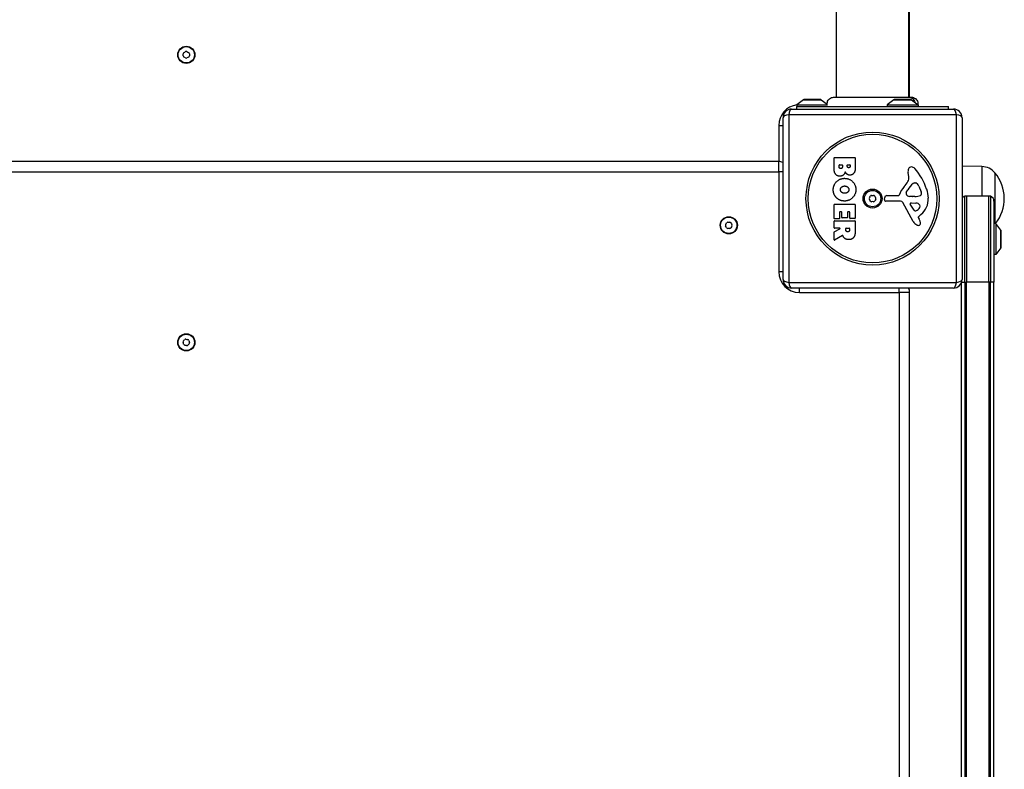
# Model space of a CAD drawing. Units: millimetres. Extents: x -3787 to 2529, y -2513 to 3205.
# Drawn here: x 466 to 1038, y -375 to 61 of the extents above; entities that cross this region are included whole.
import ezdxf

# ---------------------------------------------------------------- set-up
doc = ezdxf.new("R2010")
doc.units = ezdxf.units.MM
doc.header["$LTSCALE"] = 40
doc.layers.add('SW_Toestellen', color=2, linetype='Continuous')

msp = doc.modelspace()

# ---------------------------------------------------------------- linework, layer by layer
at = {"layer": 'SW_Toestellen'}
for p, q in [((940, 15.51), (940, 694.78)), ((982, 15.51), (982, 694.78)), ((982.5, 15.51), (982.5, 694.78)), ((920.9, 14.05), (917, 11.14)), ((920.9, 14.05), (931.1, 14.05)), ((930.8, 14.14), (921.2, 14.14)), ((931.1, 14.05), (934.65, 11.4)), ((973.4, 14.05), (969.5, 11.14)), ((973.4, 14.05), (983.6, 14.05)), ((983.3, 14.14), (973.7, 14.14)), ((983.59, 15.51), (983.59, 15.51)), ((983.6, 14.05), (987.5, 11.14)), ((914, 8.64), (1008, 8.64)), ((917, 11.14), (934.77, 11.14)), ((917, 11.14), (917, 10.14)), ((917, 10.14), (1005, 10.14)), ((917, 8.64), (917, 10.14)), ((969.5, 11.14), (987.5, 11.14)), ((969.5, 11.14), (969.5, 10.14)), ((987.5, 11.14), (987.5, 10.14)), ((1005, 8.64), (1005, 10.14)), ((909, -90.36), (909, 3.64)), ((1009.65, 5.3), (912.35, 5.3)), ((912.35, 5.3), (912.35, -92.01)), ((1009.65, -92.01), (1009.65, 5.3)), ((1013, 3.64), (1013, -90.36)), ((906.5, -0.86), (909, -0.86)), ((906.5, -0.86), (906.5, -21.86)), ((906.5, -21.86), (218.5, -21.86)), ((906.5, -27.86), (906.5, -21.86)), ((938.61, -25.46), (938.61, -19.74)), ((938.81, -19.54), (950.7, -19.54)), ((950.9, -19.74), (950.9, -26.16)), ((218.5, -27.86), (906.5, -27.86)), ((909, -27.86), (906.5, -27.86)), ((906.5, -27.86), (906.5, -85.86)), ((941.52, -24.86), (941.52, -23.97)), ((941.72, -23.77), (943.28, -23.77)), ((943.48, -23.97), (943.48, -24.79)), ((946.33, -24.6), (946.33, -23.95)), ((946.53, -23.75), (947.79, -23.75)), ((947.99, -23.95), (947.99, -24.53)), ((982.01, -30.77), (981.62, -28.28)), ((1024.5, -24.78), (1013, -24.61)), ((1024.5, -24.78), (1024.5, -41.86)), ((1032, -28.36), (1032, -57.86)), ((1032, -28.36), (1032, -57.86)), ((985.43, -34.26), (986.19, -34.26)), ((980.52, -39.84), (981.39, -38.25)), ((987.81, -36.08), (989.23, -39.5)), ((967.9, -43.92), (968.07, -42.64)), ((977.15, -44.89), (968.8, -44.94)), ((969.26, -41.59), (976, -41.59)), ((984.55, -56.73), (978.48, -45.67)), ((984.1, -42.21), (982.54, -42.1)), ((985.55, -42.22), (984.31, -42.22)), ((1014.5, -91.86), (1014.5, -42.03)), ((1014.5, -91.86), (1014.5, -42.03)), ((1015.5, -41.86), (1015.5, -91.86)), ((1028.5, -41.86), (1015.5, -41.86)), ((1028.5, -91.86), (1028.5, -41.86)), ((1029.5, -42.03), (1029.5, -91.86)), ((1029.5, -42.03), (1029.5, -91.86)), ((1031.5, -44.86), (1031.5, -91.86)), ((938.61, -54.85), (938.61, -46.89)), ((938.81, -46.69), (950.7, -46.69)), ((941.81, -51.3), (941.81, -54.85)), ((942.99, -51.1), (942.01, -51.1)), ((943.19, -54.32), (943.19, -51.3)), ((946.38, -51.3), (946.38, -54.32)), ((947.52, -51.1), (946.58, -51.1)), ((947.72, -54.74), (947.72, -51.3)), ((950.9, -46.89), (950.9, -54.74)), ((985.14, -50.09), (982.93, -46.62)), ((983.34, -45.9), (986.19, -45.99)), ((938.61, -60.33), (938.61, -56.48)), ((941.61, -55.05), (938.81, -55.05)), ((938.81, -56.28), (950.7, -56.28)), ((946.18, -54.52), (943.39, -54.52)), ((950.7, -54.94), (947.92, -54.94)), ((950.9, -56.48), (950.9, -62.62)), ((987.49, -54.37), (988, -55.3)), ((989.11, -52.62), (987.58, -53.88)), ((938.61, -67.31), (938.61, -62.87)), ((938.72, -62.7), (942.03, -60.91)), ((941.93, -60.53), (938.81, -60.53)), ((945.49, -61.55), (945.49, -60.73)), ((945.69, -60.53), (947.41, -60.53)), ((947.61, -60.73), (947.61, -61.48)), ((1032.5, -57.86), (1031.5, -57.86)), ((1032.5, -57.86), (1032.5, -75.86)), ((1035.4, -61.76), (1032.5, -57.86)), ((1035.4, -61.76), (1035.4, -71.95)), ((1035.5, -71.66), (1035.5, -62.06)), ((943.47, -64.73), (938.92, -67.48)), ((1035.4, -71.95), (1032.5, -75.86)), ((1032.5, -75.86), (1031.5, -75.86)), ((909, -85.86), (906.5, -85.86)), ((912.35, -92.01), (1009.65, -92.01)), ((1008, -95.36), (914, -95.36)), ((918.5, -97.86), (918.5, -95.36)), ((976.5, -97.86), (976.5, -95.36)), ((1012.5, -92.54), (1012.5, -791.18)), ((1012.77, -91.86), (1014.5, -91.86)), ((1014.5, -91.86), (1014.5, -791.86)), ((1014.5, -91.86), (1014.5, -791.86)), ((1014.5, -91.86), (1015.5, -91.86)), ((1015.5, -791.86), (1015.5, -91.86)), ((1028.5, -91.86), (1015.5, -91.86)), ((1029.5, -91.86), (1028.5, -91.86)), ((1028.5, -91.86), (1028.5, -791.86)), ((1029.5, -791.86), (1029.5, -91.86)), ((1031.5, -91.86), (1029.5, -91.86)), ((1029.5, -791.86), (1029.5, -91.86)), ((1031.5, -791.86), (1031.5, -91.86)), ((918.5, -97.86), (976.5, -97.86)), ((982.5, -97.86), (976.5, -97.86)), ((976.5, -97.86), (976.5, -785.86)), ((982.5, -785.86), (982.5, -97.86))]:
    msp.add_line(p, q, dxfattribs=at)
for centre, radius in [((562.5, 40.14), 5), ((562.5, 40.14), 4.75), ((961, -43.36), 38.66), ((961, -43.36), 37.35), ((961, -43.36), 5.5), ((961, -43.36), 4.75), ((877.5, -58.86), 5), ((877.5, -58.86), 4.75), ((562.5, -126.86), 5), ((562.5, -126.86), 4.75)]:
    msp.add_circle(centre, radius, dxfattribs=at)
for centre, radius, start, end in [((561.41, 40.77), 0.712, 115.9507, 184.0493), ((552.52, 40.14), 8.2, 355.9507, 4.0493), ((557.51, 48.79), 8.2, 295.9507, 304.0493), ((562.5, 41.4), 0.712, 55.9507, 124.0493), ((567.49, 48.79), 8.2, 235.9507, 244.0493), ((563.59, 40.77), 0.712, 355.9507, 64.0493), ((572.48, 40.14), 8.2, 175.9507, 184.0493), ((561.41, 39.51), 0.712, 175.9507, 244.0493), ((557.51, 31.5), 8.2, 55.9507, 64.0493), ((562.5, 38.89), 0.712, 235.9507, 304.0493), ((567.49, 31.5), 8.2, 115.9507, 124.0493), ((563.59, 39.51), 0.712, 295.9507, 4.0493), ((921.2, 13.64), 0.5, 90, 126.6342), ((930.8, 13.64), 0.5, 53.3658, 90), ((973.7, 13.64), 0.5, 90, 126.6342), ((983.3, 13.64), 0.5, 53.3658, 90), ((918.5, -0.86), 12, 97.1808, 180), ((914, 3.64), 5, 90, 180), ((1008, 3.64), 5, 0, 90), ((906.5, -27.86), 6, 65.3757, 90), ((938.81, -19.74), 0.2, 90, 180), ((950.7, -19.74), 0.2, 0, 90), ((941.72, -23.97), 0.2, 90, 180), ((943.28, -23.97), 0.2, 0, 90), ((946.53, -23.95), 0.2, 90, 180), ((947.79, -23.95), 0.2, 0, 90), ((985.8, -27.62), 4.23, 158.9789, 188.9192), ((983.49, -26.74), 1.76, 86.8903, 158.9789), ((983.44, -27.77), 2.8, 41.023, 86.8903), ((958.54, -49.43), 35.79, 18.8323, 41.023), ((1024.36, -34.72), 9.95, 39.8028, 89.1815), ((1014.3, -43.36), 23.2, 321.3268, 40.2726), ((965.02, -23.75), 19.13, 318.8223, 329.4322), ((977.97, -31.4), 4.09, 329.4322, 8.9192), ((985.43, -35.74), 1.47, 90, 127.8686), ((986.19, -34.65), 0.391, 69.0675, 90), ((985.71, -35.92), 1.75, 37.5187, 69.0675), ((991.94, -47.31), 16.64, 138.8223, 158.834), ((981.22, -40.22), 0.805, 151.2927, 178.1545), ((991.83, -43.97), 11.91, 127.8686, 151.2927), ((982.73, -38.2), 5.5, 22.6753, 37.5187), ((986.77, -40.53), 2.67, 358.8881, 22.6753), ((975.06, -43.8), 18.35, 2.1302, 18.8323), ((959.74, -43.36), 0.712, 145.9507, 214.0493), ((952.36, -38.36), 8.2, 325.9507, 334.0493), ((952.36, -48.35), 8.2, 25.9507, 34.0493), ((960.37, -42.27), 0.712, 85.9507, 154.0493), ((960.37, -44.45), 0.712, 205.9507, 274.0493), ((961, -33.37), 8.2, 265.9507, 274.0493), ((961, -53.34), 8.2, 85.9507, 94.0493), ((961.63, -42.27), 0.712, 25.9507, 94.0493), ((961.63, -44.45), 0.712, 265.9507, 334.0493), ((969.64, -38.36), 8.2, 205.9507, 214.0493), ((969.64, -48.35), 8.2, 145.9507, 154.0493), ((962.26, -43.36), 0.712, 325.9507, 34.0493), ((968.79, -44.04), 0.903, 172.5394, 270.391), ((969.26, -42.79), 1.2, 90, 172.5394), ((976, -41.14), 0.452, 270, 338.834), ((977.16, -46.39), 1.51, 28.7438, 90.391), ((982.11, -40.25), 1.69, 178.1545, 241.6277), ((982.75, -39.06), 3.04, 241.6277, 265.9397), ((984.31, -39.21), 3.01, 265.9397, 270), ((985.27, -32.98), 9.24, 271.6935, 292.3905), ((988.4, -40.56), 1.04, 292.3905, 358.8881), ((981.66, -43.55), 11.73, 309.3689, 2.1302), ((1015.5, -44.86), 3, 109.4712, 146.4427), ((1015.5, -44.86), 3, 90, 109.4712), ((1028.5, -44.86), 3, 70.5288, 90), ((1028.5, -44.86), 3, 0, 70.5288), ((938.81, -46.89), 0.2, 90, 180), ((942.01, -51.3), 0.2, 90, 180), ((942.99, -51.3), 0.2, 0, 90), ((946.58, -51.3), 0.2, 90, 180), ((947.52, -51.3), 0.2, 0, 90), ((950.7, -46.89), 0.2, 0, 90), ((983.32, -46.37), 0.47, 88.2808, 212.4938), ((985.86, -49.63), 0.856, 212.4938, 292.4006), ((984.27, -45.77), 5.03, 292.4006, 326.4075), ((986.1, -48.93), 2.94, 38.9493, 88.2808), ((987.42, -47.86), 1.25, 326.4075, 38.9493), ((876.87, -57.77), 0.712, 85.9507, 154.0493), ((877.5, -48.87), 8.2, 265.9507, 274.0493), ((878.13, -57.77), 0.712, 25.9507, 94.0493), ((938.81, -54.85), 0.2, 180, 270), ((938.81, -56.48), 0.2, 90, 180), ((941.61, -54.85), 0.2, 270, 0), ((943.39, -54.32), 0.2, 180, 270), ((946.18, -54.32), 0.2, 270, 0), ((947.92, -54.74), 0.2, 180, 270), ((950.7, -54.74), 0.2, 270, 0), ((950.7, -56.48), 0.2, 0, 90), ((988.35, -54.65), 4.33, 208.7438, 247.3888), ((987.83, -54.18), 0.391, 129.3689, 208.7438), ((977.8, -60.9), 11.64, 20.2655, 28.7438), ((986.08, -57.84), 2.81, 6.8811, 20.2655), ((876.24, -58.86), 0.712, 145.9507, 214.0493), ((868.86, -53.86), 8.2, 325.9507, 334.0493), ((868.86, -63.85), 8.2, 25.9507, 34.0493), ((876.87, -59.95), 0.712, 205.9507, 274.0493), ((877.5, -68.84), 8.2, 85.9507, 94.0493), ((878.13, -59.95), 0.712, 265.9507, 334.0493), ((886.14, -53.86), 8.2, 205.9507, 214.0493), ((886.14, -63.85), 8.2, 145.9507, 154.0493), ((878.76, -58.86), 0.712, 325.9507, 34.0493), ((938.81, -60.33), 0.2, 180, 270), ((938.81, -62.87), 0.2, 118.4065, 180), ((941.93, -60.73), 0.2, 298.4065, 90), ((945.69, -60.73), 0.2, 90, 180), ((947.41, -60.73), 0.2, 0, 90), ((989.31, -52.32), 6.85, 247.3888, 252.1674), ((987.61, -57.63), 1.27, 252.1674, 342.7179), ((987.66, -57.65), 1.21, 342.7179, 6.8811), ((1035, -62.06), 0.5, 0, 36.6342), ((938.81, -67.31), 0.2, 180, 301.1549), ((1035, -71.66), 0.5, 323.3658, 0), ((918.5, -85.86), 12, 180, 270), ((914, -90.36), 5, 180, 270), ((1008, -90.36), 5, 270, 0), ((976.5, -97.86), 6, 0, 24.6243), ((555.07, -120.18), 8.2, 314.0113, 322.1099), ((562.11, -125.66), 0.712, 74.0113, 142.1099), ((564.57, -117.09), 8.2, 254.0113, 262.1099), ((563.34, -125.92), 0.712, 14.0113, 82.1099), ((571.99, -123.76), 8.2, 194.0113, 202.1099), ((561.27, -126.6), 0.712, 134.0113, 202.1099), ((553.01, -129.95), 8.2, 14.0113, 22.1099), ((561.66, -127.79), 0.712, 194.0113, 262.1099), ((560.43, -136.62), 8.2, 74.0113, 82.1099), ((562.89, -128.05), 0.712, 254.0113, 322.1099), ((569.93, -133.53), 8.2, 134.0113, 142.1099), ((563.73, -127.12), 0.712, 314.0113, 22.1099)]:
    msp.add_arc(centre, radius, start, end, dxfattribs=at)
for centre, major_axis, start_param, end_param in [((914, 3.64), (0, 5), 0, 1.233448), ((1008, 3.64), (0, 5), 5.049737, 6.283185), ((914, 3.64), (-5, 0), 5.049737, 6.283185), ((1008, 3.64), (5, 0), 0, 1.233448), ((914, -90.36), (-5, 0), 0, 1.233448), ((1008, -90.36), (5, 0), 5.049737, 6.283185), ((914, -90.36), (0, -5), 5.049737, 6.283185), ((1008, -90.36), (0, -5), 0, 1.233448)]:
    msp.add_ellipse(centre, major_axis=major_axis, ratio=0.350756, start_param=start_param, end_param=end_param, dxfattribs=at)
for points, knots in [([(934.65, 11.4), (934.61, 11.81), (934.64, 12.23), (934.83, 13.02), (934.99, 13.41), (935.43, 14.1), (935.7, 14.41), (936.34, 14.93), (936.7, 15.13), (937.46, 15.42), (937.87, 15.5), (938.3, 15.51), (938.33, 15.51), (938.36, 15.51), (938.37, 15.51), (938.38, 15.51), (938.38, 15.51), (938.38, 15.51), (938.38, 15.51), (938.38, 15.51), (938.39, 15.51), (938.39, 15.51)], [0.1310398, 0.1310398, 0.1310398, 0.1310398, 0.2537111, 0.2537111, 0.3756795, 0.3756795, 0.497973, 0.497973, 0.6201387, 0.6201387, 0.7419572, 0.7419572, 0.7494589, 0.7494589, 0.7522719, 0.7522719, 0.7527994, 0.7527994, 0.7528926, 0.7528926, 0.7529392, 0.7529392, 0.7529392, 0.7529392]), ([(938.39, 15.51), (938.43, 15.51), (938.43, 15.51), (938.62, 15.51), (938.77, 15.51), (939.5, 15.51), (940.45, 15.51), (943.03, 15.51), (944.68, 15.51), (948.45, 15.51), (950.62, 15.51), (955.19, 15.51), (957.65, 15.51), (962.54, 15.51), (965.04, 15.51), (969.75, 15.51), (972.02, 15.51), (976.03, 15.51), (977.82, 15.51), (980.14, 15.51), (980.9, 15.51), (981.72, 15.51), (981.91, 15.51), (982.15, 15.51), (982.2, 15.51), (982.69, 15.51), (983.02, 15.51), (983.36, 15.51), (983.44, 15.51), (983.56, 15.51), (983.56, 15.51), (983.59, 15.51)], [0, 0, 0, 0, 0.255759, 0.255759, 0.508245, 0.508245, 1.244541, 1.244541, 1.979896, 1.979896, 2.71458, 2.71458, 3.448893, 3.448893, 4.183022, 4.183022, 4.921372, 4.921372, 5.655463, 5.655463, 6.098187, 6.098187, 6.245136, 6.245136, 6.294095, 6.294095, 6.680884, 6.680884, 6.879579, 6.879579, 7.079781, 7.079781, 7.079781, 7.079781]), ([(982.09, 15.51), (982.3, 15.51), (982.52, 15.49), (982.73, 15.45), (983.27, 15.34), (983.78, 15.09), (984.22, 14.74), (984.85, 14.22), (985.3, 13.47), (985.49, 12.64)], [0.1809813, 0.1809813, 0.1809813, 0.1809813, 0.2561445, 0.2561445, 0.2561445, 0.446679, 0.446679, 0.446679, 0.7228071, 0.7228071, 0.7228071, 0.7228071]), ([(983.59, 15.51), (983.59, 15.51), (983.59, 15.51), (983.59, 15.51), (983.59, 15.51), (983.59, 15.51), (983.6, 15.51), (984, 15.51), (984.4, 15.44), (985.17, 15.17), (985.55, 14.96), (986.2, 14.44), (986.49, 14.12), (986.94, 13.41), (987.11, 13.01), (987.31, 12.2), (987.34, 11.78), (987.31, 11.35), (987.3, 11.32), (987.3, 11.29)], [0, 0, 0, 0, 0.0000293, 0.0000293, 0.0004199, 0.0004199, 0.0008741, 0.0008741, 0.1211775, 0.1211775, 0.2452809, 0.2452809, 0.3721166, 0.3721166, 0.4987062, 0.4987062, 0.6214403, 0.6214403, 0.6295955, 0.6295955, 0.6295955, 0.6295955]), ([(943.76, -64.83), (943.75, -64.81), (943.73, -64.79), (943.7, -64.75), (943.68, -64.73), (943.63, -64.71), (943.6, -64.7), (943.56, -64.7), (943.54, -64.7), (943.5, -64.71), (943.48, -64.72), (943.47, -64.73)], [0, 0, 0, 0, 0.00781289, 0.00781289, 0.01562578, 0.01562578, 0.02343867, 0.02343867, 0.02938866, 0.02938866, 0.03533865, 0.03533865, 0.03533865, 0.03533865])]:
    msp.add_open_spline(points, degree=3, knots=knots, dxfattribs=at)
for points in [[(942.13, -30.34), (938.61, -30.36), (938.61, -25.46)], [(942.54, -25.94), (942.11, -25.96), (941.52, -25.31), (941.52, -24.86)], [(945.1, -27.8), (944.41, -30.33), (942.13, -30.34)], [(943.48, -24.79), (943.48, -25.9), (942.54, -25.94)], [(946.15, -29.19), (945.45, -28.66), (945.1, -27.8)], [(947.17, -25.46), (946.82, -25.47), (946.33, -24.95), (946.33, -24.6)], [(947.99, -24.53), (947.99, -24.93), (947.53, -25.44), (947.17, -25.46)], [(950.9, -26.16), (950.9, -27.6), (950.11, -28.61)], [(938.16, -38.07), (938.21, -35.36), (942.12, -31.56), (944.82, -31.59)], [(944.82, -31.59), (947.51, -31.62), (951.32, -35.46), (951.33, -38.14)], [(947.83, -29.75), (946.92, -29.78), (946.15, -29.19)], [(950.11, -28.61), (949.24, -29.7), (947.83, -29.75)], [(939.97, -42.79), (938.11, -40.85), (938.16, -38.07)], [(942.33, -38.21), (942.31, -37.25), (943.04, -36.65)], [(943.13, -39.76), (942.35, -39.17), (942.33, -38.21)], [(943.04, -36.65), (943.71, -36.07), (944.69, -36.04)], [(944.84, -40.27), (943.86, -40.31), (943.13, -39.76)], [(944.69, -36.04), (945.69, -36), (947.21, -37.21), (947.24, -38.17)], [(951.33, -38.14), (951.34, -40.85), (947.47, -44.78), (944.77, -44.78)], [(946.52, -39.7), (945.83, -40.25), (944.84, -40.27)], [(947.24, -38.17), (947.28, -39.08), (946.52, -39.7)], [(944.77, -44.78), (941.86, -44.78), (939.97, -42.79)], [(946.63, -62.67), (946.11, -62.71), (945.49, -62.04), (945.49, -61.55)], [(947.61, -61.48), (947.61, -62.62), (946.63, -62.67)], [(950.9, -62.62), (950.9, -64.58), (950.12, -65.75)], [(943.94, -65.27), (943.82, -65), (943.76, -64.83)], [(944.94, -66.55), (944.29, -66.08), (943.94, -65.27)], [(947.17, -67.21), (945.83, -67.25), (944.94, -66.55)], [(950.12, -65.75), (949.19, -67.18), (947.17, -67.21)]]:
    msp.add_open_spline(points, degree=2, dxfattribs=at)

doc.saveas('drawing.dxf')
